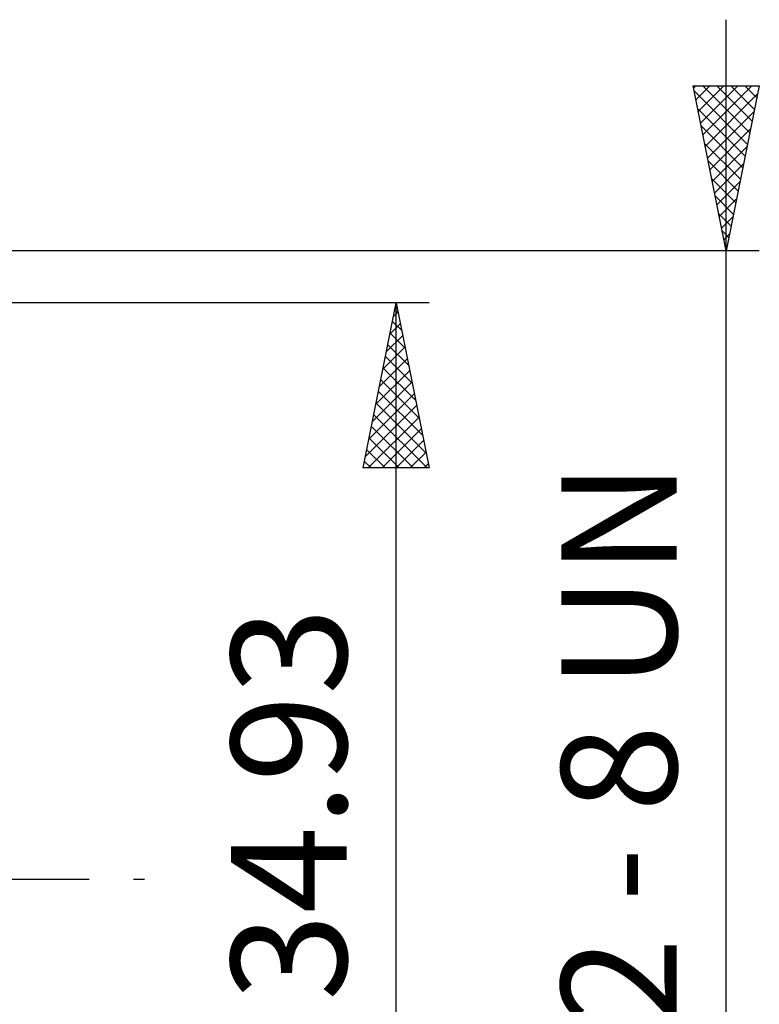
# Model space of a CAD drawing. Units: millimetres. Extents: x -113 to 151, y -55 to 59.
# Drawn here: x 105 to 127, y -4 to 26 of the extents above; entities that cross this region are included whole.
import ezdxf
from ezdxf.enums import TextEntityAlignment as Align

# ---------------------------------------------------------------- set-up
doc = ezdxf.new("R2010")
doc.units = ezdxf.units.MM
doc.header["$LTSCALE"] = 6.7
doc.linetypes.add('LONGDASH_DASH', pattern=[0.85, 0.4, -0.2, 0.05, -0.2])
doc.layers.add('2', color=7, linetype='CONTINUOUS')
doc.layers.add('SK4', color=2, linetype='LONGDASH_DASH')
doc.styles.get("Standard").update_dxf_attribs({"font": 'Monospac821 BT'})

msp = doc.modelspace()

# ---------------------------------------------------------------- linework, layer by layer
at = {"layer": '2', "color": 7, "linetype": 'CONTINUOUS', "lineweight": 25}
for p, q in [((126, -26.05), (126, 26.05)), ((126, 19.05), (125, 24.05)), ((125, 24.05), (127, 24.05)), ((125.013, 23.984), (125.079, 24.05)), ((125.033, 23.883), (126.644, 22.272)), ((125.084, 23.631), (125.503, 24.05)), ((125.155, 23.277), (125.928, 24.05)), ((125.225, 22.924), (126.352, 24.05)), ((125.291, 24.05), (126.715, 22.626)), ((125.296, 22.57), (126.776, 24.05)), ((125.715, 24.05), (126.786, 22.979)), ((127, 24.05), (126, 19.05)), ((126.139, 24.05), (126.857, 23.333)), ((126.564, 24.05), (126.927, 23.686)), ((126.988, 24.05), (126.998, 24.04)), ((125.367, 22.216), (126.95, 23.8)), ((125.139, 23.353), (126.574, 21.919)), ((125.437, 21.863), (126.844, 23.269)), ((125.245, 22.823), (126.503, 21.565)), ((125.508, 21.509), (126.738, 22.739)), ((125.352, 22.292), (126.432, 21.212)), ((125.579, 21.156), (126.632, 22.209)), ((125.458, 21.762), (126.362, 20.858)), ((125.65, 20.802), (126.526, 21.678)), ((125.564, 21.232), (126.291, 20.504)), ((125.72, 20.449), (126.42, 21.148)), ((125.67, 20.701), (126.22, 20.151)), ((125.791, 20.095), (126.314, 20.618)), ((125.776, 20.171), (126.149, 19.797)), ((125.862, 19.742), (126.207, 20.087)), ((125.882, 19.641), (126.079, 19.444)), ((125.932, 19.388), (126.101, 19.557)), ((125.988, 19.11), (126.008, 19.09)), ((127, 19.05), (96.06, 19.05)), ((117, 17.465), (104, 17.465)), ((115, 12.465), (116, 17.465)), ((116, -17.465), (116, 17.465)), ((116, 17.465), (117, 12.465)), ((115.917, 17.051), (116.055, 17.189)), ((115.959, 17.26), (116.062, 17.157)), ((115.811, 16.521), (116.126, 16.836)), ((115.888, 16.906), (116.168, 16.627)), ((115.705, 15.991), (116.197, 16.482)), ((115.818, 16.553), (116.274, 16.097)), ((115.599, 15.46), (116.267, 16.129)), ((115.747, 16.199), (116.38, 15.566)), ((115.676, 15.846), (116.486, 15.036)), ((115.493, 14.93), (116.338, 15.775)), ((115.387, 14.4), (116.409, 15.421)), ((115.605, 15.492), (116.592, 14.506)), ((115.281, 13.869), (116.479, 15.068)), ((115.535, 15.139), (116.698, 13.975)), ((115.175, 13.339), (116.55, 14.714)), ((115.464, 14.785), (116.804, 13.445)), ((115.069, 12.809), (116.621, 14.361)), ((115.393, 14.432), (116.91, 12.915)), ((115.323, 14.078), (116.936, 12.465)), ((115.149, 12.465), (116.692, 14.007)), ((115.252, 13.724), (116.511, 12.465)), ((115.574, 12.465), (116.762, 13.654)), ((115.181, 13.371), (116.087, 12.465)), ((115.998, 12.465), (116.833, 13.3)), ((115.11, 13.017), (115.663, 12.465)), ((116.422, 12.465), (116.904, 12.947)), ((115.04, 12.664), (115.238, 12.465)), ((116.846, 12.465), (116.974, 12.593)), ((117, 12.465), (115, 12.465))]:
    msp.add_line(p, q, dxfattribs=at)
at = {"layer": 'SK4', "color": 2, "linetype": 'LONGDASH_DASH', "lineweight": 25}
msp.add_line((-101, 0), (109, 0), dxfattribs=at)

# ---------------------------------------------------------------- texts
at = {"layer": '2', "color": 7, "linetype": 'CONTINUOUS', "lineweight": 25}
for s, p in [('1 1/2 - 8 UN', (124.5, 0)), ('34.93', (114.5, 2.275))]:
    msp.add_text(s, height=3.5, rotation=90, dxfattribs=at).set_placement(p, align=Align.CENTER)

doc.saveas('drawing.dxf')
